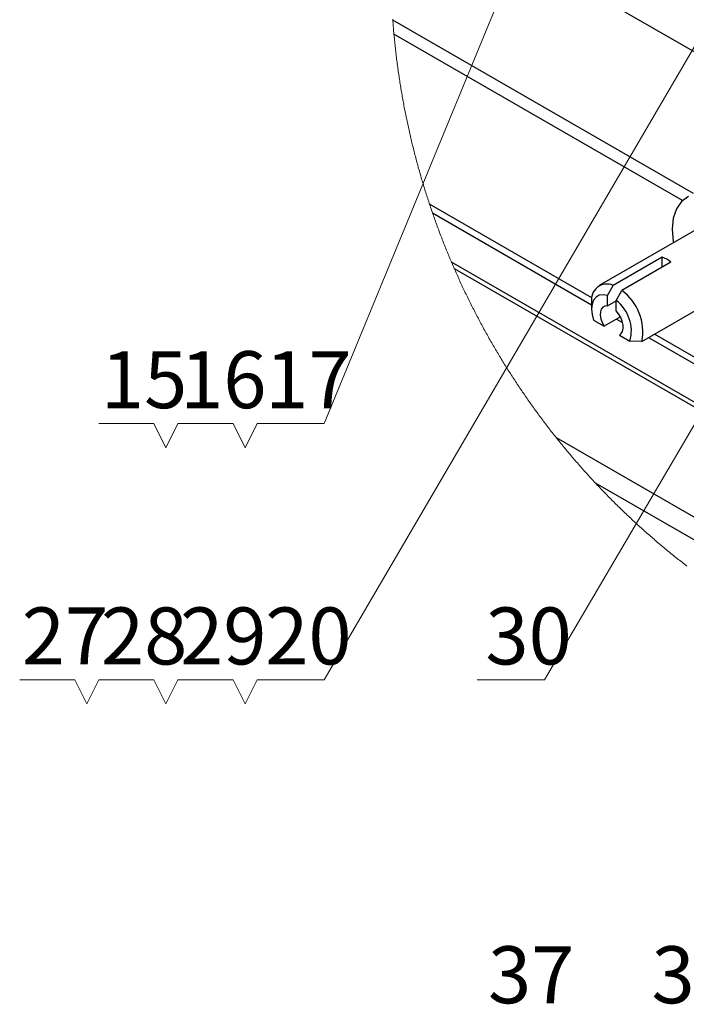
# Model space of a CAD drawing. Units: millimetres. Extents: x 2385 to 31668, y -1294 to 19253.
# Drawn here: x 13445 to 15491, y 8756 to 11778 of the extents above; entities that cross this region are included whole.
import ezdxf

# ---------------------------------------------------------------- set-up
doc = ezdxf.new("R2010")
doc.units = ezdxf.units.MM
doc.layers.get('0').update_dxf_attribs({"lineweight": 18})
doc.layers.add('标注层', color=7, linetype='Continuous', lineweight=18)
doc.styles.add('复件Standard', font='hyswlongfangsong.ttf')

msp = doc.modelspace()

# ---------------------------------------------------------------- linework, layer by layer
at = {"color": 7, "linetype": 'Continuous', "lineweight": 30, "ltscale": 50}
for p, q in [((15657.2, 11597.6), (15083.5, 11928.7)), ((15512.7, 11244.5), (14590.1, 11777.1)), ((15479.1, 11223.1), (14593.6, 11734.3)), ((15476.5, 11220.5), (15460.7, 11198.2)), ((15497.5, 11235.4), (15476.5, 11220.5)), ((14712, 11185.5), (15200.3, 10903.6)), ((15460.7, 11198.2), (15451, 11169.3)), ((15451, 11169.3), (15447.8, 11135.1)), ((15541.8, 11145.8), (15223.6, 10962.1)), ((15447.8, 11135.1), (15451, 11097.1)), ((15451, 11097.1), (15451.6, 11093.8)), ((17193.9, 9635.1), (14770.3, 11034.2)), ((15416.8, 11049.6), (15266.6, 10962.9)), ((15443.3, 11034.3), (15293.1, 10947.6)), ((15416.8, 11019), (15416.8, 11049.6)), ((14778.6, 11015.1), (17173.2, 9632.7)), ((15354.8, 10790.8), (15673, 10974.4)), ((15248.9, 10931.9), (15266.6, 10962.9)), ((15275.4, 10916.6), (15293.1, 10947.6)), ((15206.6, 10918), (15201.9, 10905.6)), ((15214.1, 10927.2), (15206.6, 10918)), ((15223.9, 10932.7), (15214.1, 10927.2)), ((15235.7, 10934.3), (15223.9, 10932.7)), ((15248.9, 10931.9), (15235.7, 10934.3)), ((15248.9, 10900), (15248.9, 10931.9)), ((15248.9, 10900), (15275.4, 10915.3)), ((15275.4, 10884.7), (15275.4, 10916.6)), ((15200.3, 10910.6), (15200.3, 10890.2)), ((15201.9, 10905.6), (15200.3, 10890.7)), ((15200.3, 10890.7), (15201.7, 10873.9)), ((15227.3, 10881.5), (15226.9, 10871.3)), ((15229.9, 10889.9), (15227.3, 10881.5)), ((15234.6, 10896), (15229.9, 10889.9)), ((15241.1, 10899.4), (15234.6, 10896)), ((15248.9, 10900), (15241.1, 10899.4)), ((15283.2, 10875.1), (15275.4, 10884.7)), ((15201.7, 10873.9), (15206.2, 10856.1)), ((15206.2, 10856.1), (15238.8, 10837.3)), ((15226.9, 10871.3), (15228.8, 10860.1)), ((15228.8, 10860.1), (15232.8, 10848.5)), ((15288.7, 10866.2), (15238.8, 10837.3)), ((15276.9, 10859.4), (15295.5, 10848.6)), ((15289.7, 10864.2), (15283.2, 10875.1)), ((15294.4, 10852.6), (15289.7, 10864.2)), ((15297, 10841.2), (15294.4, 10852.6)), ((15232.8, 10848.5), (15238.8, 10837.3)), ((15291.4, 10814.7), (15295.5, 10821.6)), ((15295.5, 10821.6), (15297.4, 10830.7)), ((15297.4, 10830.7), (15297, 10841.2)), ((15285.5, 10810.3), (15291.4, 10814.7)), ((15285.5, 10810.3), (15288.7, 10812.2)), ((15285.5, 10810.3), (15318, 10791.6)), ((15354.8, 10790.8), (15318, 10791.6)), ((15375.3, 10802.6), (16822.6, 9967)), ((15091.7, 10495.5), (16566.7, 9644)), ((15211.2, 10357.2), (16387.1, 9678.3))]:
    msp.add_line(p, q, dxfattribs=at)
at = {"color": 7, "linetype": 'Continuous', "lineweight": 0, "ltscale": 50}
for p, q in [((14589.9, 11779.9), (14590.1, 11777.1)), ((14590.1, 11777.1), (14590.4, 11772.3)), ((14590.4, 11772.3), (14590.8, 11767.5)), ((14590.8, 11767.5), (14591.2, 11762.7)), ((14591.2, 11762.7), (14591.6, 11757.9)), ((14591.6, 11757.9), (14592, 11753.1)), ((14592, 11753.1), (14592.4, 11748.3)), ((14592.4, 11748.3), (14592.8, 11743.4)), ((14592.8, 11743.4), (14593.2, 11738.6)), ((14593.2, 11738.6), (14593.6, 11734.3)), ((14593.6, 11734.3), (14594.1, 11729.4)), ((14594.1, 11729.4), (14594.5, 11724.6)), ((14594.5, 11724.6), (14595, 11719.8)), ((14595, 11719.8), (14595.5, 11715)), ((14595.5, 11715), (14596, 11710.2)), ((14596, 11710.2), (14596.5, 11705.4)), ((14596.5, 11705.4), (14597, 11700.6)), ((14597, 11700.6), (14597.5, 11695.8)), ((14597.5, 11695.8), (14598, 11691)), ((14598, 11691), (14598.5, 11686.2)), ((14598.5, 11686.2), (14599.1, 11681.4)), ((14599.1, 11681.4), (14599.6, 11676.7)), ((14599.6, 11676.7), (14600.2, 11671.9)), ((14600.2, 11671.9), (14600.8, 11667.1)), ((14600.8, 11667.1), (14601.4, 11662.3)), ((14601.4, 11662.3), (14602, 11657.5)), ((14602, 11657.5), (14602.6, 11652.7)), ((14602.6, 11652.7), (14603.2, 11647.9)), ((14603.2, 11647.9), (14603.8, 11643.1)), ((14603.8, 11643.1), (14604.4, 11638.3)), ((14604.4, 11638.3), (14605.1, 11633.6)), ((14605.1, 11633.6), (14605.7, 11628.8)), ((14605.7, 11628.8), (14606.4, 11624)), ((14606.4, 11624), (14607.1, 11619.2)), ((14607.1, 11619.2), (14607.8, 11614.4)), ((14607.8, 11614.4), (14608.5, 11609.7)), ((14608.5, 11609.7), (14609.2, 11604.9)), ((14609.2, 11604.9), (14609.9, 11600.1)), ((14609.9, 11600.1), (14610.6, 11595.3)), ((14610.6, 11595.3), (14611.3, 11590.6)), ((14611.3, 11590.6), (14612.1, 11585.8)), ((14612.1, 11585.8), (14612.8, 11581)), ((14612.8, 11581), (14613.6, 11576.3)), ((14613.6, 11576.3), (14614.4, 11571.5)), ((14614.4, 11571.5), (14615.2, 11566.8)), ((14615.2, 11566.8), (14616, 11562)), ((14616, 11562), (14616.8, 11557.2)), ((14616.8, 11557.2), (14617.6, 11552.5)), ((14617.6, 11552.5), (14618.4, 11547.7)), ((14618.4, 11547.7), (14619.2, 11543)), ((14619.2, 11543), (14620.1, 11538.2)), ((14620.1, 11538.2), (14620.9, 11533.5)), ((14620.9, 11533.5), (14621.8, 11528.7)), ((14621.8, 11528.7), (14622.7, 11524)), ((14622.7, 11524), (14623.5, 11519.2)), ((14623.5, 11519.2), (14624.4, 11514.5)), ((14624.4, 11514.5), (14625.3, 11509.7)), ((14625.3, 11509.7), (14626.2, 11505)), ((14626.2, 11505), (14627.2, 11500.3)), ((14627.2, 11500.3), (14628.1, 11495.5)), ((14628.1, 11495.5), (14629, 11490.8)), ((14629, 11490.8), (14630, 11486.1)), ((14630, 11486.1), (14631, 11481.3)), ((14631, 11481.3), (14631.9, 11476.6)), ((14631.9, 11476.6), (14632.9, 11471.9)), ((14632.9, 11471.9), (14633.9, 11467.2)), ((14633.9, 11467.2), (14634.9, 11462.4)), ((14634.9, 11462.4), (14635.9, 11457.7)), ((14635.9, 11457.7), (14636.9, 11453)), ((14636.9, 11453), (14638, 11448.3)), ((14638, 11448.3), (14639, 11443.6)), ((14639, 11443.6), (14640, 11438.9)), ((14640, 11438.9), (14641.1, 11434.2)), ((14641.1, 11434.2), (14642.2, 11429.4)), ((14642.2, 11429.4), (14643.2, 11424.7)), ((14643.2, 11424.7), (14644.3, 11420)), ((14644.3, 11420), (14645.4, 11415.3)), ((14645.4, 11415.3), (14646.5, 11410.6)), ((14646.5, 11410.6), (14647.7, 11405.9)), ((14647.7, 11405.9), (14648.8, 11401.3)), ((14648.8, 11401.3), (14649.9, 11396.6)), ((14649.9, 11396.6), (14651.1, 11391.9)), ((14651.1, 11391.9), (14652.2, 11387.2)), ((14652.2, 11387.2), (14653.4, 11382.5)), ((14653.4, 11382.5), (14654.6, 11377.8)), ((14654.6, 11377.8), (14655.7, 11373.1)), ((14655.7, 11373.1), (14656.9, 11368.5)), ((14656.9, 11368.5), (14658.1, 11363.8)), ((14658.1, 11363.8), (14659.4, 11359.1)), ((14659.4, 11359.1), (14660.6, 11354.5)), ((14660.6, 11354.5), (14661.8, 11349.8)), ((14661.8, 11349.8), (14663.1, 11345.1)), ((14663.1, 11345.1), (14664.3, 11340.5)), ((14664.3, 11340.5), (14665.6, 11335.8)), ((14665.6, 11335.8), (14666.8, 11331.2)), ((14666.8, 11331.2), (14668.1, 11326.5)), ((14668.1, 11326.5), (14669.4, 11321.9)), ((14669.4, 11321.9), (14670.7, 11317.2)), ((14670.7, 11317.2), (14672, 11312.6)), ((14672, 11312.6), (14673.3, 11307.9)), ((14673.3, 11307.9), (14674.7, 11303.3)), ((14674.7, 11303.3), (14676, 11298.6)), ((14676, 11298.6), (14677.4, 11294)), ((14677.4, 11294), (14678.7, 11289.4)), ((14678.7, 11289.4), (14680.1, 11284.7)), ((14680.1, 11284.7), (14681.5, 11280.1)), ((14681.5, 11280.1), (14682.9, 11275.5)), ((14682.9, 11275.5), (14684.3, 11270.9)), ((14684.3, 11270.9), (14685.7, 11266.3)), ((14685.7, 11266.3), (14687.1, 11261.6)), ((14687.1, 11261.6), (14688.5, 11257)), ((14688.5, 11257), (14689.9, 11252.4)), ((14689.9, 11252.4), (14691.4, 11247.8)), ((14691.4, 11247.8), (14692.8, 11243.2)), ((14692.8, 11243.2), (14694.3, 11238.6)), ((14694.3, 11238.6), (14695.8, 11234)), ((14695.8, 11234), (14697.3, 11229.4)), ((14697.3, 11229.4), (14698.7, 11224.8)), ((14698.7, 11224.8), (14700.3, 11220.3)), ((14700.3, 11220.3), (14701.8, 11215.7)), ((14701.8, 11215.7), (14703.1, 11211.8)), ((14703.1, 11211.8), (14704.6, 11207.2)), ((14704.6, 11207.2), (14706.1, 11202.6)), ((14706.1, 11202.6), (14707.7, 11198.1)), ((14707.7, 11198.1), (14709.2, 11193.5)), ((14709.2, 11193.5), (14710.8, 11188.9)), ((14710.8, 11188.9), (14712, 11185.5)), ((14712, 11185.5), (14713.6, 11180.9)), ((14713.6, 11180.9), (14715.2, 11176.4)), ((14715.2, 11176.4), (14716.8, 11171.8)), ((14716.8, 11171.8), (14718.4, 11167.3)), ((14718.4, 11167.3), (14720, 11162.7)), ((14720, 11162.7), (14721.6, 11158.2)), ((14721.6, 11158.2), (14723.3, 11153.6)), ((14723.3, 11153.6), (14724.9, 11149.1)), ((14724.9, 11149.1), (14726.6, 11144.6)), ((14726.6, 11144.6), (14728.2, 11140)), ((14728.2, 11140), (14729.9, 11135.5)), ((14729.9, 11135.5), (14731.6, 11131)), ((14731.6, 11131), (14733.3, 11126.5)), ((14733.3, 11126.5), (14735, 11122)), ((14735, 11122), (14736.7, 11117.5)), ((14736.7, 11117.5), (14738.4, 11112.9)), ((14738.4, 11112.9), (14740.2, 11108.4)), ((14740.2, 11108.4), (14741.9, 11103.9)), ((14741.9, 11103.9), (14743.7, 11099.4)), ((14743.7, 11099.4), (14745.4, 11095)), ((14745.4, 11095), (14747.2, 11090.5)), ((14747.2, 11090.5), (14749, 11086)), ((14749, 11086), (14750.8, 11081.5)), ((14750.8, 11081.5), (14752.6, 11077)), ((14752.6, 11077), (14754.4, 11072.5)), ((14754.4, 11072.5), (14756.2, 11068.1)), ((14756.2, 11068.1), (14758, 11063.6)), ((14758, 11063.6), (14759.9, 11059.1)), ((14759.9, 11059.1), (14761.7, 11054.7)), ((14761.7, 11054.7), (14763.6, 11050.2)), ((14763.6, 11050.2), (14765.4, 11045.8)), ((14765.4, 11045.8), (14767.3, 11041.3)), ((14767.3, 11041.3), (14769.2, 11036.9)), ((14769.2, 11036.9), (14770.3, 11034.2)), ((14770.3, 11034.2), (14772.2, 11029.8)), ((14772.2, 11029.8), (14774.1, 11025.4)), ((14774.1, 11025.4), (14776, 11020.9)), ((14776, 11020.9), (14777.9, 11016.5)), ((14777.9, 11016.5), (14778.6, 11015.1)), ((14778.6, 11015.1), (14780.5, 11010.7)), ((14780.5, 11010.7), (14782.4, 11006.3)), ((14782.4, 11006.3), (14784.4, 11001.8)), ((14784.4, 11001.8), (14786.4, 10997.4)), ((14786.4, 10997.4), (14788.3, 10993)), ((14788.3, 10993), (14790.3, 10988.6)), ((14790.3, 10988.6), (14792.3, 10984.2)), ((14792.3, 10984.2), (14794.3, 10979.8)), ((14794.3, 10979.8), (14796.3, 10975.5)), ((14796.3, 10975.5), (14798.3, 10971.1)), ((14798.3, 10971.1), (14800.4, 10966.7)), ((14800.4, 10966.7), (14802.4, 10962.3)), ((14802.4, 10962.3), (14804.4, 10957.9)), ((14804.4, 10957.9), (14806.5, 10953.6)), ((14806.5, 10953.6), (14808.6, 10949.2)), ((14808.6, 10949.2), (14810.6, 10944.9)), ((14810.6, 10944.9), (14812.7, 10940.5)), ((14812.7, 10940.5), (14814.8, 10936.2)), ((14814.8, 10936.2), (14816.9, 10931.8)), ((14816.9, 10931.8), (14819, 10927.5)), ((14819, 10927.5), (14821.1, 10923.1)), ((14821.1, 10923.1), (14823.3, 10918.8)), ((14823.3, 10918.8), (14825.4, 10914.5)), ((14825.4, 10914.5), (14827.5, 10910.1)), ((14827.5, 10910.1), (14829.7, 10905.8)), ((14829.7, 10905.8), (14831.9, 10901.5)), ((14831.9, 10901.5), (14834, 10897.2)), ((14834, 10897.2), (14836.2, 10892.9)), ((14836.2, 10892.9), (14838.4, 10888.6)), ((14838.4, 10888.6), (14840.6, 10884.3)), ((14840.6, 10884.3), (14842.8, 10880)), ((14842.8, 10880), (14845, 10875.7)), ((14845, 10875.7), (14847.2, 10871.4)), ((14847.2, 10871.4), (14849.5, 10867.2)), ((14849.5, 10867.2), (14851.7, 10862.9)), ((14851.7, 10862.9), (14854, 10858.6)), ((14854, 10858.6), (14856.2, 10854.3)), ((14856.2, 10854.3), (14858.5, 10850.1)), ((14858.5, 10850.1), (14860.8, 10845.8)), ((14860.8, 10845.8), (14863.1, 10841.6)), ((14863.1, 10841.6), (14865.4, 10837.3)), ((14865.4, 10837.3), (14867.7, 10833.1)), ((14867.7, 10833.1), (14870, 10828.9)), ((14870, 10828.9), (14872.3, 10824.6)), ((14872.3, 10824.6), (14874.6, 10820.4)), ((14874.6, 10820.4), (14877, 10816.2)), ((14877, 10816.2), (14879.3, 10812)), ((14879.3, 10812), (14881.7, 10807.8)), ((14881.7, 10807.8), (14884, 10803.6)), ((14884, 10803.6), (14886.4, 10799.3)), ((14886.4, 10799.3), (14888.8, 10795.2)), ((14888.8, 10795.2), (14891.2, 10791)), ((14891.2, 10791), (14893.6, 10786.8)), ((14893.6, 10786.8), (14896, 10782.6)), ((14896, 10782.6), (14898.4, 10778.4)), ((14898.4, 10778.4), (14900.8, 10774.2)), ((14900.8, 10774.2), (14903.3, 10770.1)), ((14903.3, 10770.1), (14905.7, 10765.9)), ((14905.7, 10765.9), (14908.2, 10761.8)), ((14908.2, 10761.8), (14910.6, 10757.6)), ((14910.6, 10757.6), (14913.1, 10753.5)), ((14913.1, 10753.5), (14915.6, 10749.3)), ((14915.6, 10749.3), (14918.1, 10745.2)), ((14918.1, 10745.2), (14920.6, 10741.1)), ((14920.6, 10741.1), (14923.1, 10736.9)), ((14923.1, 10736.9), (14925.6, 10732.8)), ((14925.6, 10732.8), (14928.1, 10728.7)), ((14928.1, 10728.7), (14930.6, 10724.6)), ((14930.6, 10724.6), (14933.2, 10720.5)), ((14933.2, 10720.5), (14935.7, 10716.4)), ((14935.7, 10716.4), (14938.3, 10712.3)), ((14938.3, 10712.3), (14940.8, 10708.2)), ((14940.8, 10708.2), (14943.4, 10704.1)), ((14943.4, 10704.1), (14946, 10700)), ((14946, 10700), (14948.6, 10696)), ((14948.6, 10696), (14951.2, 10691.9)), ((14951.2, 10691.9), (14953.8, 10687.8)), ((14953.8, 10687.8), (14956.4, 10683.8)), ((14956.4, 10683.8), (14959, 10679.7)), ((14959, 10679.7), (14961.6, 10675.7)), ((14961.6, 10675.7), (14964.3, 10671.6)), ((14964.3, 10671.6), (14966.9, 10667.6)), ((14966.9, 10667.6), (14969.6, 10663.6)), ((14969.6, 10663.6), (14972.2, 10659.5)), ((14972.2, 10659.5), (14974.9, 10655.5)), ((14974.9, 10655.5), (14977.6, 10651.5)), ((14977.6, 10651.5), (14980.3, 10647.5)), ((14980.3, 10647.5), (14983, 10643.5)), ((14983, 10643.5), (14985.7, 10639.5)), ((14985.7, 10639.5), (14988.4, 10635.5)), ((14988.4, 10635.5), (14991.1, 10631.5)), ((14991.1, 10631.5), (14993.9, 10627.5)), ((14993.9, 10627.5), (14996.6, 10623.6)), ((14996.6, 10623.6), (14999.3, 10619.6)), ((14999.3, 10619.6), (15002.1, 10615.6)), ((15002.1, 10615.6), (15004.9, 10611.7)), ((15004.9, 10611.7), (15007.6, 10607.7)), ((15007.6, 10607.7), (15010.4, 10603.8)), ((15010.4, 10603.8), (15013.2, 10599.8)), ((15013.2, 10599.8), (15016, 10595.9)), ((15016, 10595.9), (15018.8, 10592)), ((15018.8, 10592), (15021.6, 10588.1)), ((15021.6, 10588.1), (15024.4, 10584.1)), ((15024.4, 10584.1), (15027.3, 10580.2)), ((15027.3, 10580.2), (15030.1, 10576.3)), ((15030.1, 10576.3), (15032.9, 10572.4)), ((15032.9, 10572.4), (15035.8, 10568.5)), ((15035.8, 10568.5), (15038.7, 10564.7)), ((15038.7, 10564.7), (15041.5, 10560.8)), ((15041.5, 10560.8), (15044.4, 10556.9)), ((15044.4, 10556.9), (15047.3, 10553)), ((15047.3, 10553), (15050.2, 10549.2)), ((15050.2, 10549.2), (15053.1, 10545.3)), ((15053.1, 10545.3), (15056, 10541.5)), ((15056, 10541.5), (15058.9, 10537.6)), ((15058.9, 10537.6), (15061.8, 10533.8)), ((15061.8, 10533.8), (15064.8, 10529.9)), ((15064.8, 10529.9), (15067.7, 10526.1)), ((15067.7, 10526.1), (15070.7, 10522.3)), ((15070.7, 10522.3), (15073.6, 10518.5)), ((15073.6, 10518.5), (15076.6, 10514.7)), ((15076.6, 10514.7), (15079.6, 10510.9)), ((15079.6, 10510.9), (15082.5, 10507.1)), ((15082.5, 10507.1), (15085.5, 10503.3)), ((15085.5, 10503.3), (15088.5, 10499.5)), ((15088.5, 10499.5), (15091.5, 10495.7)), ((15091.5, 10495.7), (15091.7, 10495.5)), ((15091.7, 10495.5), (15094.7, 10491.7)), ((15094.7, 10491.7), (15097.7, 10488)), ((15097.7, 10488), (15100.7, 10484.2)), ((15100.7, 10484.2), (15103.8, 10480.5)), ((15103.8, 10480.5), (15106.8, 10476.7)), ((15106.8, 10476.7), (15109.9, 10473)), ((15109.9, 10473), (15112.9, 10469.3)), ((15112.9, 10469.3), (15116, 10465.5)), ((15116, 10465.5), (15119.1, 10461.8)), ((15119.1, 10461.8), (15122.2, 10458.1)), ((15122.2, 10458.1), (15125.2, 10454.4)), ((15125.2, 10454.4), (15128.3, 10450.7)), ((15128.3, 10450.7), (15131.5, 10447)), ((15131.5, 10447), (15134.6, 10443.3)), ((15134.6, 10443.3), (15137.7, 10439.6)), ((15137.7, 10439.6), (15140.8, 10435.9)), ((15140.8, 10435.9), (15143.9, 10432.3)), ((15143.9, 10432.3), (15147.1, 10428.6)), ((15147.1, 10428.6), (15150.2, 10425)), ((15150.2, 10425), (15153.4, 10421.3)), ((15153.4, 10421.3), (15156.6, 10417.7)), ((15156.6, 10417.7), (15159.7, 10414)), ((15159.7, 10414), (15162.9, 10410.4)), ((15162.9, 10410.4), (15166.1, 10406.8)), ((15166.1, 10406.8), (15169.3, 10403.2)), ((15169.3, 10403.2), (15172.5, 10399.5)), ((15172.5, 10399.5), (15175.7, 10395.9)), ((15175.7, 10395.9), (15178.9, 10392.4)), ((15178.9, 10392.4), (15182.2, 10388.8)), ((15182.2, 10388.8), (15185.4, 10385.2)), ((15185.4, 10385.2), (15188.6, 10381.6)), ((15188.6, 10381.6), (15191.9, 10378)), ((15191.9, 10378), (15195.1, 10374.5)), ((15195.1, 10374.5), (15198.4, 10370.9)), ((15198.4, 10370.9), (15201.7, 10367.4)), ((15201.7, 10367.4), (15204.9, 10363.8)), ((15204.9, 10363.8), (15208.2, 10360.3)), ((15208.2, 10360.3), (15211.2, 10357.2)), ((15211.2, 10357.2), (15214.5, 10353.6)), ((15214.5, 10353.6), (15217.8, 10350.1)), ((15217.8, 10350.1), (15221.1, 10346.6)), ((15221.1, 10346.6), (15224.4, 10343.1)), ((15224.4, 10343.1), (15227.7, 10339.6)), ((15227.7, 10339.6), (15231.1, 10336.1)), ((15231.1, 10336.1), (15234.4, 10332.6)), ((15234.4, 10332.6), (15237.7, 10329.2)), ((15237.7, 10329.2), (15241.1, 10325.7)), ((15241.1, 10325.7), (15244.5, 10322.2)), ((15244.5, 10322.2), (15247.8, 10318.8)), ((15247.8, 10318.8), (15251.2, 10315.3)), ((15251.2, 10315.3), (15254.6, 10311.9)), ((15254.6, 10311.9), (15258, 10308.5)), ((15258, 10308.5), (15261.4, 10305)), ((15261.4, 10305), (15264.8, 10301.6)), ((15264.8, 10301.6), (15268.2, 10298.2)), ((15268.2, 10298.2), (15271.6, 10294.8)), ((15271.6, 10294.8), (15275.1, 10291.4)), ((15275.1, 10291.4), (15278.5, 10288)), ((15278.5, 10288), (15281.9, 10284.6)), ((15281.9, 10284.6), (15285.4, 10281.2)), ((15285.4, 10281.2), (15288.8, 10277.9)), ((15288.8, 10277.9), (15292.3, 10274.5)), ((15292.3, 10274.5), (15295.8, 10271.2)), ((15295.8, 10271.2), (15299.2, 10267.8)), ((15299.2, 10267.8), (15302.7, 10264.5)), ((15302.7, 10264.5), (15306.2, 10261.1)), ((15306.2, 10261.1), (15309.7, 10257.8)), ((15309.7, 10257.8), (15313.2, 10254.5)), ((15313.2, 10254.5), (15316.7, 10251.2)), ((15316.7, 10251.2), (15320.3, 10247.9)), ((15320.3, 10247.9), (15323.8, 10244.6)), ((15323.8, 10244.6), (15327.3, 10241.3)), ((15327.3, 10241.3), (15330.8, 10238)), ((15330.8, 10238), (15334.4, 10234.7)), ((15334.4, 10234.7), (15337.9, 10231.5)), ((15337.9, 10231.5), (15341.5, 10228.2)), ((15341.5, 10228.2), (15345.1, 10225)), ((15345.1, 10225), (15348.6, 10221.7)), ((15348.6, 10221.7), (15352.2, 10218.5)), ((15352.2, 10218.5), (15355.8, 10215.2)), ((15355.8, 10215.2), (15359.4, 10212)), ((15359.4, 10212), (15363, 10208.8)), ((15363, 10208.8), (15366.6, 10205.6)), ((15366.6, 10205.6), (15370.2, 10202.4)), ((15370.2, 10202.4), (15373.8, 10199.2)), ((15373.8, 10199.2), (15377.5, 10196)), ((15377.5, 10196), (15381.1, 10192.8)), ((15381.1, 10192.8), (15384.7, 10189.7)), ((15384.7, 10189.7), (15388.4, 10186.5)), ((15388.4, 10186.5), (15392, 10183.4)), ((15392, 10183.4), (15395.7, 10180.2)), ((15395.7, 10180.2), (15399.4, 10177.1)), ((15399.4, 10177.1), (15403, 10173.9)), ((15403, 10173.9), (15406.7, 10170.8)), ((15406.7, 10170.8), (15410.4, 10167.7)), ((15410.4, 10167.7), (15414.1, 10164.6)), ((15414.1, 10164.6), (15417.8, 10161.5)), ((15417.8, 10161.5), (15421.5, 10158.4)), ((15421.5, 10158.4), (15425.2, 10155.3)), ((15425.2, 10155.3), (15428.9, 10152.2)), ((15428.9, 10152.2), (15432.6, 10149.1)), ((15432.6, 10149.1), (15436.4, 10146.1)), ((15436.4, 10146.1), (15440.1, 10143)), ((15440.1, 10143), (15443.8, 10140)), ((15443.8, 10140), (15447.6, 10136.9)), ((15447.6, 10136.9), (15451.3, 10133.9)), ((15451.3, 10133.9), (15455.1, 10130.9)), ((15455.1, 10130.9), (15458.9, 10127.9)), ((15458.9, 10127.9), (15462.6, 10124.9)), ((15462.6, 10124.9), (15466.4, 10121.9)), ((15466.4, 10121.9), (15470.2, 10118.9)), ((15470.2, 10118.9), (15474, 10115.9)), ((15474, 10115.9), (15477.8, 10112.9)), ((15477.8, 10112.9), (15481.6, 10109.9)), ((15481.6, 10109.9), (15485.4, 10107)), ((15485.4, 10107), (15489.2, 10104)), ((15489.2, 10104), (15493, 10101.1))]:
    msp.add_line(p, q, dxfattribs=at)
at = {"color": 8, "linetype": 'Continuous', "lineweight": 30, "ltscale": 50}
for p, q in [((15201.2, 10924.2), (14703.1, 11211.8)), ((16833.2, 9982.1), (15393.6, 10813.1))]:
    msp.add_line(p, q, dxfattribs=at)
at = {"color": 7, "linetype": 'Continuous', "lineweight": 30, "ltscale": 2500}
for centre, radius, start, end in [((15377.8, 10951.4), 105.7, 51.6728, 68.3324), ((15247.4, 10919.1), 47.9, 66.3603, 190.1904), ((15199.3, 10820.1), 158.2, 349.3077, 53.6676), ((15205.3, 10822.9), 117, 344.4803, 53.1858)]:
    msp.add_arc(centre, radius, start, end, dxfattribs=at)
at = {"layer": '标注层', "linetype": 'Continuous', "ltscale": 50}
for p, q in [((16647.7, 13634.4), (14379.6, 9751.8)), ((14988.5, 12018.2), (14379.6, 10538.5)), ((15934.3, 11250.3), (15055.4, 9751.8)), ((14379.6, 10538.5), (14379.6, 10538.5)), ((14379.6, 9751.8), (14379.6, 9751.8)), ((15055.4, 9751.8), (15055.4, 9751.8))]:
    msp.add_line(p, q, dxfattribs=at)
at = {"layer": '标注层', "color": 0, "ltscale": 50}
for p, q in [((13856.9, 10538.5), (13688, 10538.5)), ((13688, 10538.5), (13856.9, 10538.5)), ((13893.9, 10464.6), (13856.9, 10538.5)), ((13856.9, 10538.5), (13893.9, 10464.6)), ((13893.9, 10464.6), (13930.8, 10538.5)), ((13930.8, 10538.5), (13893.9, 10464.6)), ((14099.8, 10538.5), (13930.8, 10538.5)), ((13930.8, 10538.5), (14099.8, 10538.5)), ((14136.7, 10464.6), (14099.8, 10538.5)), ((14099.8, 10538.5), (14136.7, 10464.6)), ((14136.7, 10464.6), (14173.7, 10538.5)), ((14173.7, 10538.5), (14136.7, 10464.6)), ((14173.7, 10538.5), (14379.6, 10538.5)), ((14379.6, 10538.5), (14173.7, 10538.5)), ((14173.7, 10538.5), (14379.6, 10538.5)), ((14379.6, 10538.5), (14173.7, 10538.5)), ((14173.7, 10538.5), (14379.6, 10538.5)), ((14379.6, 10538.5), (14173.7, 10538.5)), ((13614, 9751.8), (13445.1, 9751.8)), ((13445.1, 9751.8), (13614, 9751.8)), ((13651, 9677.9), (13614, 9751.8)), ((13614, 9751.8), (13651, 9677.9)), ((13651, 9677.9), (13688, 9751.8)), ((13688, 9751.8), (13651, 9677.9)), ((13856.9, 9751.8), (13688, 9751.8)), ((13688, 9751.8), (13856.9, 9751.8)), ((13893.9, 9677.9), (13856.9, 9751.8)), ((13856.9, 9751.8), (13893.9, 9677.9)), ((13893.9, 9677.9), (13930.8, 9751.8)), ((13930.8, 9751.8), (13893.9, 9677.9)), ((14099.8, 9751.8), (13930.8, 9751.8)), ((13930.8, 9751.8), (14099.8, 9751.8)), ((14136.7, 9677.9), (14099.8, 9751.8)), ((14099.8, 9751.8), (14136.7, 9677.9)), ((14136.7, 9677.9), (14173.7, 9751.8)), ((14173.7, 9751.8), (14136.7, 9677.9)), ((14173.7, 9751.8), (14379.6, 9751.8)), ((14379.6, 9751.8), (14173.7, 9751.8)), ((14173.7, 9751.8), (14379.6, 9751.8)), ((14379.6, 9751.8), (14173.7, 9751.8)), ((14173.7, 9751.8), (14379.6, 9751.8)), ((14379.6, 9751.8), (14173.7, 9751.8)), ((14849.5, 9751.8), (15055.4, 9751.8)), ((15055.4, 9751.8), (14849.5, 9751.8)), ((14849.5, 9751.8), (15055.4, 9751.8)), ((15055.4, 9751.8), (14849.5, 9751.8)), ((14849.5, 9751.8), (15055.4, 9751.8)), ((15055.4, 9751.8), (14849.5, 9751.8))]:
    msp.add_line(p, q, dxfattribs=at)

# ---------------------------------------------------------------- texts
at = {"layer": '标注层', "color": 0, "ltscale": 50, "char_height": 175, "attachment_point": 2, "style": '复件Standard'}
for s, insert, width in [('15', (13826.9, 10760.9), 270.499), ('16', (14069.9, 10760.9), 273.892), ('17', (14331.2, 10760.9), 285.042), ('27', (13584.1, 9974.2), 312.188), ('28', (13827, 9974.2), 302.008), ('29', (14069.9, 9974.2), 302.008), ('20', (14331.1, 9974.2), 302.008), ('30', (15006.9, 9974.2), 301.039), ('37', (15015, 8934.1), 311.219), ('36', (15516.6, 8934.1), 300.069)]:
    msp.add_mtext(s, dxfattribs=dict(at, insert=insert, width=width))

doc.saveas('drawing.dxf')
